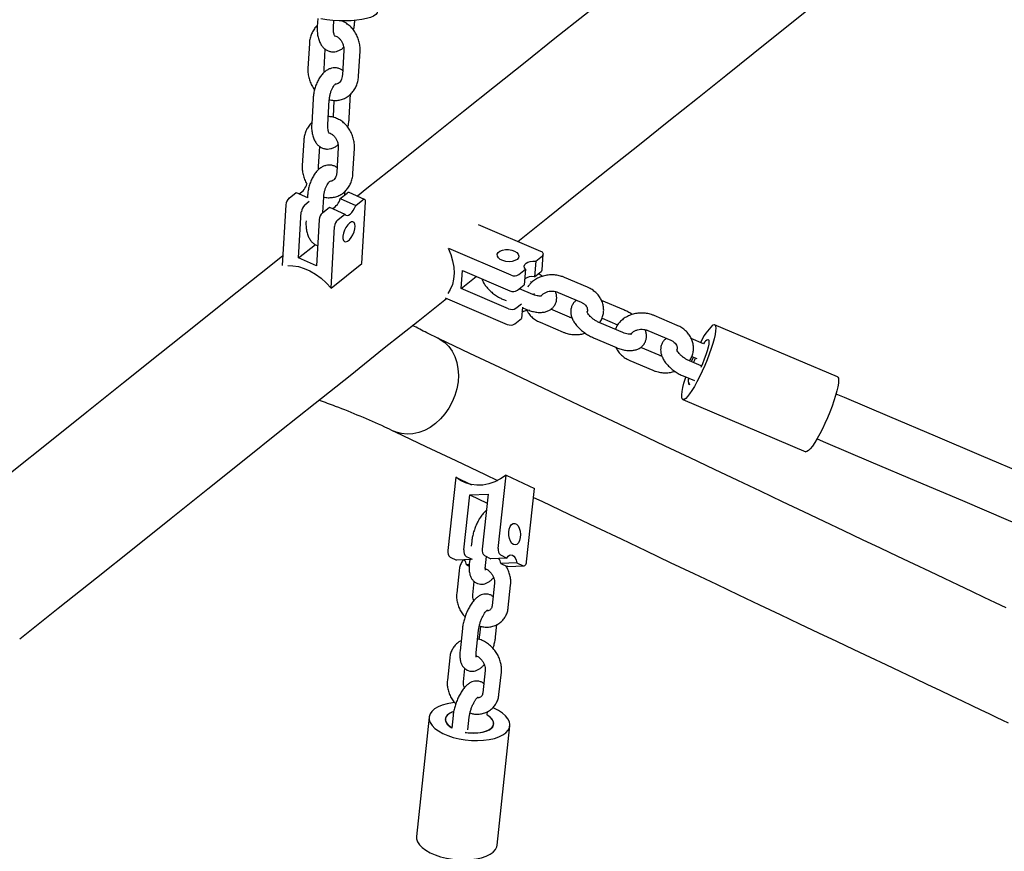
# Model space of a CAD drawing. Extents: x 0 to 2100, y 0 to 2970.
# Drawn here: x 1459 to 1495, y 1758 to 1789 of the extents above; entities that cross this region are included whole.
import ezdxf

# ---------------------------------------------------------------- set-up
doc = ezdxf.new("R2010")
doc.units = 0
doc.header["$LTSCALE"] = 100
doc.layers.get('0').update_dxf_attribs({"linetype": 'CONTINUOUS'})
doc.layers.add('SCHWARZ', color=7, linetype='CONTINUOUS')
doc.styles.add('SLDTEXTSTYLE3', font='GOTHIC.TTF', dxfattribs={"width": 0.913})
doc.dimstyles.new('SLDDIMSTYLE0', dxfattribs={"dimtxt": 28, "dimasz": 20, "dimexe": 0, "dimexo": 0.0625, "dimgap": 7, "dimtad": 1, "dimdec": 0, "dimrnd": 1e-09, "dimzin": 12, "dimtxsty": 'SLDTEXTSTYLE3', "dimsah": 1, "dimcen": 0.09, "dimazin": 3, "dimtfac": 1, "dimtdec": 0, "dimtofl": 0, "dimtmove": 0, "dimatfit": 3, "dimtolj": 1, "dimtzin": 12})

# ---------------------------------------------------------------- blocks, each defined once
blk = doc.blocks.new('*D13')
at = {"layer": 'SCHWARZ'}
blk.add_line((1657.673, 2127.22), (1416.396, 2127.22), dxfattribs=at)
for points in [[(1416.396, 2127.22), (1436.396, 2123.22), (1436.396, 2131.22)], [(1657.673, 2127.22), (1637.673, 2131.22), (1637.673, 2123.22)]]:
    blk.add_solid(points, dxfattribs=at)
at = {"layer": 'SCHWARZ', "insert": (1492.95, 2162.986, 0.01), "char_height": 28, "attachment_point": 1, "style": 'SLDTEXTSTYLE3'}
blk.add_mtext('241', dxfattribs=at)

msp = doc.modelspace()

# ---------------------------------------------------------------- linework, layer by layer
at = {"color": 7, "linetype": 'CONTINUOUS'}
for p, q in [((1470.099, 1789.127), (1470.081, 1788.82)), ((1470.68, 1788.785), (1470.695, 1789.047)), ((1471.468, 1789.04), (1471.469, 1789.048)), ((1469.788, 1788.201), (1469.735, 1787.279)), ((1470.334, 1787.244), (1470.377, 1787.988)), ((1471.061, 1787.947), (1471.008, 1787.024)), ((1471.607, 1786.99), (1471.66, 1787.912)), ((1471.26, 1785.449), (1471.311, 1786.325)), ((1469.926, 1786.15), (1469.873, 1785.228)), ((1470.472, 1785.194), (1470.525, 1786.116)), ((1470.697, 1786.099), (1470.661, 1785.484)), ((1469.58, 1784.61), (1469.527, 1783.687)), ((1470.126, 1783.653), (1470.169, 1784.397)), ((1470.853, 1784.355), (1470.8, 1783.433)), ((1471.399, 1783.398), (1471.452, 1784.32)), ((1469.041, 1782.492), (1469.3, 1782.699)), ((1469.3, 1782.699), (1469.716, 1782.514)), ((1469.696, 1783.015), (1469.701, 1783.019)), ((1469.696, 1783.015), (1469.711, 1783.008)), ((1471.096, 1782.604), (1471.103, 1782.734)), ((1471.83, 1782.44), (1471.256, 1782.695)), ((1469.615, 1782.237), (1469.782, 1782.371)), ((1469.718, 1782.559), (1469.715, 1782.499)), ((1470.284, 1781.957), (1470.317, 1782.524)), ((1470.925, 1782.468), (1471.184, 1782.675)), ((1470.925, 1782.468), (1471.499, 1782.213)), ((1471.499, 1782.213), (1471.758, 1782.42)), ((1471.731, 1780.075), (1471.863, 1782.349)), ((1468.918, 1782.239), (1468.788, 1780.001)), ((1469.392, 1780.279), (1469.491, 1781.984)), ((1470.27, 1781.945), (1470.529, 1782.152)), ((1470.529, 1782.152), (1471.103, 1781.897)), ((1469.665, 1781.65), (1469.665, 1781.637)), ((1470.146, 1781.692), (1470.048, 1779.987)), ((1470.844, 1781.69), (1471.103, 1781.897)), ((1470.588, 1779.163), (1470.72, 1781.437)), ((1478.342, 1780.519), (1476.042, 1781.496)), ((1469.392, 1780.279), (1470.009, 1780.771)), ((1477.246, 1779.645), (1474.946, 1780.622)), ((1470.048, 1779.987), (1469.392, 1780.279)), ((1478.15, 1780.163), (1478.103, 1779.584)), ((1478.15, 1780.163), (1478.399, 1780.361)), ((1478.384, 1779.837), (1478.431, 1780.416)), ((1470.588, 1779.163), (1471.731, 1780.075)), ((1475.394, 1779.149), (1475.448, 1779.81)), ((1475.448, 1779.81), (1477.199, 1779.066)), ((1477.522, 1779.662), (1477.771, 1779.86)), ((1477.771, 1779.86), (1477.724, 1779.281)), ((1478.103, 1779.584), (1478.352, 1779.782)), ((1475.394, 1779.149), (1475.953, 1779.595)), ((1480.06, 1779.198), (1479.208, 1779.56)), ((1477.145, 1778.405), (1475.394, 1779.149)), ((1477.475, 1779.083), (1477.724, 1779.281)), ((1478.049, 1778.931), (1477.551, 1779.143)), ((1478.007, 1779.378), (1477.952, 1779.402)), ((1474.799, 1778.802), (1477.097, 1777.826)), ((1476.963, 1778.741), (1477.057, 1778.701)), ((1478.056, 1778.929), (1478.106, 1778.968)), ((1478.974, 1779.008), (1479.826, 1778.646)), ((1481.408, 1778.359), (1480.581, 1778.711)), ((1477.421, 1778.422), (1477.622, 1778.582)), ((1477.656, 1778.46), (1477.622, 1778.041)), ((1477.655, 1778.447), (1477.814, 1778.379)), ((1479.397, 1778.092), (1478.71, 1778.384)), ((1477.374, 1777.843), (1477.622, 1778.041)), ((1480.599, 1778.051), (1481.173, 1777.807)), ((1483.377, 1777.789), (1482.526, 1778.151)), ((1478.311, 1777.902), (1479.162, 1777.54)), ((1481.366, 1777.522), (1480.515, 1777.884)), ((1482.291, 1777.599), (1483.143, 1777.237)), ((1489.296, 1775.885), (1484.759, 1777.812)), ((1480.28, 1777.332), (1481.132, 1776.97)), ((1484.345, 1777.112), (1483.898, 1777.302)), ((1484.455, 1777.23), (1484.48, 1777.249)), ((1482.714, 1776.683), (1482.027, 1776.975)), ((1483.917, 1776.642), (1484.098, 1776.565)), ((1481.628, 1776.493), (1482.48, 1776.131)), ((1484.268, 1776.289), (1483.832, 1776.475)), ((1483.597, 1775.923), (1484.01, 1775.747)), ((1483.586, 1775.051), (1488.123, 1773.124)), ((1475.193, 1772.184), (1474.903, 1769.474)), ((1475.193, 1772.184), (1475.781, 1771.905)), ((1476.763, 1769.552), (1477.053, 1772.262)), ((1477.053, 1772.262), (1478.101, 1771.765)), ((1475.495, 1769.499), (1475.712, 1771.532)), ((1475.712, 1771.532), (1476.389, 1771.56)), ((1475.712, 1771.532), (1476.353, 1771.228)), ((1476.389, 1771.56), (1476.171, 1769.527)), ((1477.811, 1769.055), (1478.101, 1771.765)), ((1475.785, 1769.808), (1475.767, 1769.636)), ((1474.987, 1769.231), (1475.225, 1769.118)), ((1475.579, 1769.256), (1475.803, 1769.149)), ((1476.255, 1769.284), (1476.493, 1769.171)), ((1476.293, 1768.919), (1476.329, 1769.249)), ((1476.847, 1769.309), (1477.085, 1769.196)), ((1475.769, 1769.141), (1475.225, 1769.118)), ((1475.694, 1768.95), (1475.588, 1768.946)), ((1475.588, 1768.946), (1475.69, 1768.897)), ((1475.713, 1769.138), (1475.697, 1768.983)), ((1477.085, 1769.196), (1476.493, 1769.171)), ((1477.448, 1769.024), (1476.856, 1768.999)), ((1476.856, 1768.999), (1477.094, 1768.886)), ((1477.123, 1768.88), (1477.715, 1768.905)), ((1477.448, 1769.024), (1477.685, 1768.911)), ((1475.318, 1768.723), (1475.23, 1767.898)), ((1475.827, 1767.834), (1475.879, 1768.328)), ((1476.627, 1768.263), (1476.539, 1767.438)), ((1477.135, 1767.374), (1477.224, 1768.199)), ((1476.107, 1766.677), (1476.072, 1766.353)), ((1476.669, 1766.289), (1476.717, 1766.74)), ((1475.441, 1766.594), (1475.353, 1765.769)), ((1475.949, 1765.705), (1476.038, 1766.53)), ((1474.974, 1765.509), (1474.886, 1764.684)), ((1475.482, 1764.62), (1475.535, 1765.114)), ((1476.283, 1765.049), (1476.195, 1764.224)), ((1476.791, 1764.16), (1476.88, 1764.985)), ((1476.36, 1763.407), (1476.373, 1763.526)), ((1474.212, 1763.322), (1473.741, 1758.916)), ((1475.097, 1763.38), (1475.047, 1762.918)), ((1475.643, 1762.848), (1475.694, 1763.316)), ((1475.54, 1762.756), (1475.659, 1762.74)), ((1476.724, 1758.597), (1477.195, 1763.003))]:
    msp.add_line(p, q, dxfattribs=at)
at = {"color": 7, "linetype": 'CONTINUOUS', "flags": 128}
for points in [[(1477.483, 1780.884), (1478.598, 1781.774), (1479.746, 1782.69), (1480.873, 1783.589), (1481.979, 1784.471), (1483.063, 1785.337), (1484.126, 1786.185), (1485.167, 1787.016), (1486.186, 1787.828), (1487.182, 1788.623), (1488.155, 1789.4), (1489.106, 1790.159), (1490.033, 1790.899), (1490.937, 1791.62), (1491.818, 1792.323), (1492.674, 1793.006), (1493.506, 1793.671), (1494.315, 1794.315), (1495.098, 1794.941), (1495.377, 1795.163)], [(1481.927, 1790.827), (1481.009, 1790.095), (1479.946, 1789.247), (1478.862, 1788.381), (1477.756, 1787.499), (1476.629, 1786.6), (1475.482, 1785.684), (1474.314, 1784.751), (1473.125, 1783.803), (1471.917, 1782.839), (1471.565, 1782.558)], [(1472.303, 1789.377), (1472.289, 1789.325), (1472.24, 1789.265), (1472.157, 1789.209), (1472.043, 1789.158), (1471.899, 1789.115), (1471.73, 1789.081), (1471.54, 1789.055), (1471.332, 1789.038), (1471.112, 1789.032), (1470.884, 1789.036), (1470.655, 1789.05), (1470.429, 1789.073), (1470.212, 1789.106)], [(1471.863, 1782.349), (1471.863, 1782.379), (1471.858, 1782.404), (1471.849, 1782.423), (1471.836, 1782.437), (1471.82, 1782.443), (1471.801, 1782.442), (1471.78, 1782.434), (1471.758, 1782.42)], [(1471.103, 1781.897), (1471.135, 1781.859), (1471.18, 1781.845), (1471.233, 1781.856), (1471.291, 1781.893), (1471.351, 1781.951), (1471.408, 1782.027), (1471.459, 1782.117), (1471.499, 1782.213)], [(1471.273, 1781.568), (1471.204, 1781.5), (1471.141, 1781.409), (1471.087, 1781.303), (1471.048, 1781.192), (1471.027, 1781.085), (1471.027, 1780.993), (1471.046, 1780.923), (1471.085, 1780.881), (1471.138, 1780.871), (1471.201, 1780.895), (1471.269, 1780.949), (1471.336, 1781.03), (1471.396, 1781.129), (1471.442, 1781.239), (1471.472, 1781.349), (1471.483, 1781.449), (1471.473, 1781.532), (1471.444, 1781.588), (1471.398, 1781.614), (1471.339, 1781.607), (1471.273, 1781.568)], [(1474.911, 1780.637), (1475.01, 1780.405), (1475.08, 1780.171), (1475.122, 1779.938), (1475.135, 1779.712), (1475.117, 1779.497), (1475.07, 1779.296), (1474.994, 1779.114), (1474.904, 1778.971)], [(1477.46, 1780.224), (1477.381, 1780.179), (1477.279, 1780.15), (1477.163, 1780.14), (1477.045, 1780.151), (1476.933, 1780.181), (1476.839, 1780.227), (1476.77, 1780.285), (1476.733, 1780.35), (1476.731, 1780.417), (1476.764, 1780.48), (1476.83, 1780.532), (1476.921, 1780.569), (1477.031, 1780.588), (1477.15, 1780.588), (1477.266, 1780.568), (1477.37, 1780.529), (1477.453, 1780.477), (1477.506, 1780.414), (1477.526, 1780.347), (1477.51, 1780.282), (1477.46, 1780.224)], [(1478.399, 1780.361), (1478.417, 1780.379), (1478.428, 1780.4), (1478.432, 1780.422), (1478.428, 1780.444), (1478.416, 1780.465), (1478.397, 1780.486), (1478.372, 1780.504), (1478.342, 1780.519)], [(1468.809, 1780.359), (1468.175, 1779.853), (1466.89, 1778.827), (1465.586, 1777.787), (1464.265, 1776.733), (1462.926, 1775.664), (1461.569, 1774.581), (1460.196, 1773.485), (1458.805, 1772.376), (1457.399, 1771.253), (1455.976, 1770.118)], [(1477.771, 1779.86), (1477.737, 1779.917), (1477.729, 1779.976), (1477.749, 1780.032), (1477.794, 1780.082), (1477.862, 1780.123), (1477.948, 1780.151), (1478.047, 1780.164), (1478.15, 1780.163)], [(1468.991, 1779.996), (1469.175, 1779.993), (1469.384, 1779.958), (1469.597, 1779.893), (1469.81, 1779.798), (1470.02, 1779.675), (1470.222, 1779.526), (1470.413, 1779.355), (1470.588, 1779.163)], [(1459.091, 1766.207), (1460.514, 1767.342), (1461.92, 1768.465), (1463.311, 1769.574), (1464.685, 1770.671), (1466.041, 1771.753), (1467.38, 1772.822), (1468.702, 1773.877), (1470.006, 1774.917), (1471.291, 1775.942), (1472.557, 1776.953), (1473.805, 1777.949), (1474.849, 1778.782)], [(1484.684, 1777.794), (1484.735, 1777.815), (1484.772, 1777.804), (1484.795, 1777.76), (1484.803, 1777.686), (1484.796, 1777.582), (1484.775, 1777.451), (1484.74, 1777.296), (1484.692, 1777.12), (1484.631, 1776.929), (1484.56, 1776.726), (1484.479, 1776.516), (1484.392, 1776.304), (1484.299, 1776.095), (1484.203, 1775.894), (1484.107, 1775.706), (1484.012, 1775.535), (1483.92, 1775.384), (1483.835, 1775.258), (1483.758, 1775.16), (1483.69, 1775.091), (1483.634, 1775.054), (1483.59, 1775.05), (1483.56, 1775.077), (1483.544, 1775.136), (1483.543, 1775.226), (1483.557, 1775.344), (1483.585, 1775.488), (1483.627, 1775.653), (1483.682, 1775.837), (1483.696, 1775.881)], [(1474.532, 1777.319), (1474.622, 1777.271), (1474.79, 1777.153), (1474.937, 1777.005), (1475.061, 1776.832), (1475.161, 1776.636), (1475.233, 1776.42), (1475.278, 1776.189), (1475.293, 1775.948), (1475.279, 1775.699), (1475.236, 1775.449), (1475.164, 1775.202), (1475.066, 1774.963), (1474.942, 1774.735), (1474.796, 1774.523), (1474.63, 1774.332), (1474.446, 1774.164), (1474.25, 1774.023), (1474.043, 1773.911), (1473.83, 1773.831), (1473.615, 1773.784), (1473.402, 1773.77), (1473.195, 1773.791), (1472.997, 1773.846), (1472.903, 1773.886)], [(1474.533, 1777.318), (1474.622, 1777.271), (1474.79, 1777.153), (1474.937, 1777.005), (1475.061, 1776.832), (1475.161, 1776.636), (1475.233, 1776.42), (1475.278, 1776.189), (1475.293, 1775.948), (1475.279, 1775.699), (1475.236, 1775.449), (1475.164, 1775.202), (1475.066, 1774.963), (1474.942, 1774.735), (1474.796, 1774.523), (1474.63, 1774.332), (1474.446, 1774.164), (1474.25, 1774.023), (1474.043, 1773.911), (1473.83, 1773.831), (1473.615, 1773.784), (1473.402, 1773.77), (1473.195, 1773.791), (1472.997, 1773.846), (1472.904, 1773.885)], [(1474.588, 1777.292), (1474.581, 1777.295), (1474.574, 1777.299), (1474.567, 1777.302), (1474.56, 1777.305), (1474.553, 1777.309), (1474.546, 1777.312), (1474.539, 1777.315), (1474.532, 1777.319)], [(1495.528, 1767.356), (1495.135, 1767.543), (1494.712, 1767.744), (1494.257, 1767.96), (1493.772, 1768.19), (1493.256, 1768.435), (1492.71, 1768.694), (1492.133, 1768.967), (1491.527, 1769.255), (1490.891, 1769.557), (1490.225, 1769.873), (1489.529, 1770.203), (1488.805, 1770.547), (1488.051, 1770.904), (1487.269, 1771.275), (1486.458, 1771.66), (1485.618, 1772.059), (1484.751, 1772.47), (1483.855, 1772.895), (1482.932, 1773.333), (1481.982, 1773.784), (1481.004, 1774.248), (1480, 1774.724), (1478.97, 1775.213), (1477.913, 1775.715), (1476.83, 1776.228), (1475.722, 1776.754), (1474.588, 1777.292)], [(1484.48, 1777.249), (1484.518, 1777.262), (1484.542, 1777.24), (1484.551, 1777.186), (1484.544, 1777.1), (1484.522, 1776.988), (1484.486, 1776.852), (1484.437, 1776.699), (1484.377, 1776.535), (1484.309, 1776.367), (1484.249, 1776.232)], [(1483.905, 1776.444), (1483.908, 1776.453), (1483.978, 1776.616)], [(1489.296, 1775.885), (1489.308, 1775.877), (1489.331, 1775.833), (1489.34, 1775.759), (1489.333, 1775.654), (1489.312, 1775.523), (1489.277, 1775.368), (1489.229, 1775.193), (1489.168, 1775.002), (1489.097, 1774.799), (1489.016, 1774.589), (1488.928, 1774.377), (1488.836, 1774.168), (1488.74, 1773.967), (1488.643, 1773.779), (1488.548, 1773.607), (1488.457, 1773.457), (1488.372, 1773.331), (1488.294, 1773.233), (1488.227, 1773.164), (1488.17, 1773.127), (1488.127, 1773.122), (1488.123, 1773.124)], [(1496.308, 1772.254), (1494.614, 1772.974), (1492.923, 1773.692), (1491.236, 1774.409), (1489.552, 1775.124), (1489.246, 1775.254)], [(1472.903, 1773.886), (1472.91, 1773.882), (1472.917, 1773.879), (1472.924, 1773.876), (1472.931, 1773.872), (1472.938, 1773.869), (1472.945, 1773.866), (1472.952, 1773.862), (1472.959, 1773.859)], [(1472.959, 1773.859), (1474.093, 1773.321), (1475.201, 1772.795), (1476.284, 1772.282), (1476.744, 1772.063)], [(1488.543, 1773.597), (1488.849, 1773.467), (1490.532, 1772.752), (1492.219, 1772.036), (1493.91, 1771.317), (1495.604, 1770.598), (1497.301, 1769.877), (1498.999, 1769.155), (1500.698, 1768.434), (1502.398, 1767.712), (1504.098, 1766.99), (1505.796, 1766.268), (1507.493, 1765.547), (1509.188, 1764.827), (1510.88, 1764.108), (1512.569, 1763.391), (1514.254, 1762.675), (1515.933, 1761.962), (1517.608, 1761.251), (1519.276, 1760.542), (1520.938, 1759.836), (1522.592, 1759.133), (1524.238, 1758.434), (1525.876, 1757.738)], [(1477.053, 1772.262), (1476.851, 1772.123), (1476.638, 1772.014), (1476.419, 1771.936), (1476.197, 1771.893), (1475.977, 1771.883), (1475.763, 1771.909), (1475.558, 1771.968), (1475.367, 1772.061), (1475.193, 1772.184)], [(1478.066, 1771.436), (1478.371, 1771.291), (1479.375, 1770.815), (1480.353, 1770.351), (1481.303, 1769.9), (1482.226, 1769.462), (1483.122, 1769.037), (1483.989, 1768.625), (1484.829, 1768.227), (1485.64, 1767.842), (1486.422, 1767.471), (1487.176, 1767.113), (1487.9, 1766.77), (1488.596, 1766.44), (1489.262, 1766.124), (1489.898, 1765.822), (1490.504, 1765.534), (1491.081, 1765.261), (1491.627, 1765.002), (1492.143, 1764.757), (1492.628, 1764.527), (1493.083, 1764.311), (1493.506, 1764.11), (1493.899, 1763.923), (1494.261, 1763.751), (1494.592, 1763.595), (1494.892, 1763.452), (1495.16, 1763.325), (1495.397, 1763.213), (1495.603, 1763.115)], [(1477.328, 1769.691), (1477.268, 1769.737), (1477.217, 1769.814), (1477.18, 1769.914), (1477.159, 1770.029), (1477.158, 1770.148), (1477.175, 1770.261), (1477.209, 1770.358), (1477.257, 1770.429), (1477.316, 1770.47), (1477.379, 1770.476), (1477.442, 1770.446), (1477.498, 1770.384), (1477.543, 1770.294), (1477.572, 1770.185), (1477.583, 1770.067), (1477.576, 1769.95), (1477.55, 1769.844), (1477.508, 1769.759), (1477.454, 1769.702), (1477.392, 1769.679), (1477.328, 1769.691)], [(1477.085, 1769.196), (1477.126, 1769.261), (1477.176, 1769.301), (1477.231, 1769.316), (1477.287, 1769.304), (1477.34, 1769.265), (1477.386, 1769.202), (1477.423, 1769.12), (1477.448, 1769.024)], [(1477.123, 1768.88), (1477.115, 1768.88), (1477.094, 1768.886)], [(1477.685, 1768.911), (1477.706, 1768.905), (1477.727, 1768.907), (1477.747, 1768.916), (1477.766, 1768.933), (1477.782, 1768.956), (1477.795, 1768.985), (1477.805, 1769.018), (1477.811, 1769.055)], [(1475.155, 1763.858), (1475.08, 1763.849), (1474.88, 1763.814), (1474.699, 1763.763), (1474.542, 1763.699), (1474.413, 1763.622), (1474.313, 1763.534), (1474.247, 1763.437), (1474.214, 1763.334), (1474.216, 1763.227), (1474.253, 1763.119), (1474.324, 1763.011), (1474.428, 1762.907), (1474.561, 1762.809), (1474.721, 1762.719), (1474.904, 1762.64), (1475.106, 1762.573), (1475.322, 1762.52), (1475.547, 1762.482), (1475.776, 1762.459), (1476.002, 1762.454), (1476.222, 1762.465), (1476.43, 1762.492), (1476.621, 1762.535), (1476.79, 1762.592), (1476.934, 1762.663), (1477.048, 1762.746), (1477.132, 1762.839), (1477.132, 1762.839)], [(1475.108, 1763.525), (1475.082, 1763.516), (1474.965, 1763.461), (1474.878, 1763.394), (1474.825, 1763.318), (1474.808, 1763.235), (1474.828, 1763.149), (1474.883, 1763.063), (1474.972, 1762.982), (1475.049, 1762.932)], [(1475.118, 1763.534), (1475.024, 1763.497), (1474.92, 1763.435), (1474.849, 1763.361), (1474.812, 1763.28), (1474.812, 1763.193), (1474.849, 1763.105), (1474.92, 1763.02), (1475.024, 1762.941), (1475.048, 1762.926)], [(1477.132, 1762.839), (1477.182, 1762.939), (1477.197, 1763.044), (1477.177, 1763.152), (1477.123, 1763.261), (1477.035, 1763.367), (1476.917, 1763.468), (1476.77, 1763.562), (1476.597, 1763.647), (1476.559, 1763.663)], [(1475.659, 1762.74), (1475.84, 1762.729), (1476.015, 1762.736), (1476.178, 1762.761), (1476.321, 1762.802), (1476.439, 1762.857), (1476.527, 1762.926), (1476.582, 1763.004), (1476.6, 1763.088), (1476.581, 1763.176), (1476.527, 1763.263), (1476.439, 1763.346), (1476.359, 1763.399)], [(1476.561, 1762.968), (1476.596, 1763.048), (1476.595, 1763.133), (1476.557, 1763.219), (1476.484, 1763.303), (1476.379, 1763.381), (1476.357, 1763.394)], [(1475.541, 1762.764), (1475.575, 1762.759), (1475.756, 1762.74), (1475.935, 1762.739), (1476.104, 1762.754), (1476.257, 1762.787), (1476.388, 1762.835), (1476.49, 1762.896), (1476.561, 1762.968)], [(1473.741, 1758.916), (1473.744, 1758.821), (1473.782, 1758.713), (1473.853, 1758.605), (1473.956, 1758.501), (1474.089, 1758.403), (1474.25, 1758.313), (1474.433, 1758.234), (1474.635, 1758.167), (1474.851, 1758.114), (1475.075, 1758.076), (1475.304, 1758.053), (1475.531, 1758.048), (1475.751, 1758.059), (1475.958, 1758.086), (1476.149, 1758.129), (1476.318, 1758.186), (1476.462, 1758.258), (1476.577, 1758.34), (1476.66, 1758.433)], [(1476.66, 1758.433), (1476.71, 1758.533), (1476.724, 1758.597)]]:
    msp.add_lwpolyline(points, dxfattribs=at)
at = {"color": 7, "linetype": 'CONTINUOUS'}
for centre, radius, start, end in [((1469.164, 1783.14), 0.546, 296.5506, 346.8004), ((1471.237, 1782.627), 0.0714, 74.2313, 137.3676), ((1469.303, 1782.208), 0.387, 132.6292, 175.3634), ((1470.393, 1782.593), 0.546, 296.5504, 346.8006), ((1469.877, 1781.952), 0.387, 132.6287, 175.364), ((1470.532, 1781.661), 0.387, 132.6294, 175.3633), ((1471.106, 1781.405), 0.387, 132.6292, 175.3634), ((1478.306, 1779.846), 0.0784, 305.2587, 353.0683), ((1477.368, 1779.916), 0.297, 245.6775, 301.1929), ((1478.023, 1779.111), 0.48, 80.4098, 125.9892), ((1477.321, 1779.337), 0.297, 245.6785, 301.192), ((1477.267, 1778.676), 0.297, 245.6792, 301.1912), ((1477.91, 1777.885), 0.462, 90.0167, 125.7519), ((1477.22, 1778.097), 0.297, 245.6792, 301.1918), ((1486.214, 1776.248), 2.175, 134.6923, 155.296), ((1484.591, 1776.984), 0.277, 101.5997, 152.6292), ((1488.125, 1774.753), 4.468, 155.7876, 158.1833), ((1484.03, 1775.742), 0.245, 157.7779, 215.9302), ((1483.867, 1775.661), 0.0739, 169.8768, 231.0889), ((1475.149, 1769.423), 0.251, 168.2131, 229.9232), ((1475.74, 1769.448), 0.251, 168.2122, 229.9245), ((1476.417, 1769.476), 0.251, 168.2131, 229.9232), ((1477.008, 1769.501), 0.251, 168.2122, 229.9245), ((1475.069, 1768.866), 0.525, 8.7489, 30.2865), ((1476.337, 1768.919), 0.525, 8.7489, 30.2865)]:
    msp.add_arc(centre, radius, start, end, dxfattribs=at)
for points, knots in [([(1470.083, 1788.865), (1470.082, 1788.864), (1470.038, 1788.83), (1469.969, 1788.739), (1469.882, 1788.597), (1469.823, 1788.436), (1469.795, 1788.301), (1469.789, 1788.222), (1469.788, 1788.201)], [0, 0, 0, 0, 0.008317, 0.232658, 0.458893, 0.687625, 0.91887, 1, 1, 1, 1]), ([(1471.66, 1787.912), (1471.661, 1787.947), (1471.664, 1788.043), (1471.645, 1788.201), (1471.596, 1788.378), (1471.521, 1788.547), (1471.42, 1788.701), (1471.298, 1788.837), (1471.156, 1788.946), (1471.043, 1789.013), (1470.976, 1789.032), (1470.965, 1789.036)], [0, 0, 0, 0, 0.075295, 0.202725, 0.330623, 0.459024, 0.587813, 0.716842, 0.84583, 0.97431, 1, 1, 1, 1]), ([(1471.415, 1788.7), (1471.415, 1788.701), (1471.433, 1788.759), (1471.453, 1788.875), (1471.464, 1788.987), (1471.468, 1789.04)], [0, 0, 0, 0, 0.0085943, 0.5289336, 1, 1, 1, 1]), ([(1470.081, 1788.82), (1470.079, 1788.788), (1470.076, 1788.697), (1470.085, 1788.549), (1470.117, 1788.381), (1470.17, 1788.234), (1470.243, 1788.111), (1470.329, 1788.016), (1470.429, 1787.946), (1470.543, 1787.901), (1470.665, 1787.886), (1470.788, 1787.901), (1470.903, 1787.944), (1470.992, 1787.996), (1471.038, 1788.041), (1471.054, 1788.055)], [0, 0, 0, 0, 0.050153, 0.144698, 0.2415, 0.341543, 0.42707, 0.506229, 0.581222, 0.654322, 0.732065, 0.807212, 0.882435, 0.961081, 1, 1, 1, 1]), ([(1470.729, 1788.47), (1470.729, 1788.469), (1470.732, 1788.467), (1470.717, 1788.487), (1470.699, 1788.537), (1470.683, 1788.614), (1470.677, 1788.7), (1470.679, 1788.761), (1470.68, 1788.785)], [0, 0, 0, 0, 0.064614, 0.258222, 0.45033, 0.649859, 0.86033, 1, 1, 1, 1]), ([(1470.72, 1788.486), (1470.723, 1788.486), (1470.749, 1788.483), (1470.808, 1788.455), (1470.888, 1788.397), (1470.962, 1788.311), (1471.018, 1788.209), (1471.053, 1788.097), (1471.063, 1788.007), (1471.061, 1787.959), (1471.061, 1787.947)], [0, 0, 0, 0, 0.0184408, 0.1703781, 0.3320059, 0.488268, 0.642411, 0.7956575, 0.9482679, 1, 1, 1, 1]), ([(1469.735, 1787.279), (1469.733, 1787.243), (1469.731, 1787.148), (1469.75, 1786.99), (1469.798, 1786.812), (1469.875, 1786.645), (1469.938, 1786.537), (1469.979, 1786.491), (1469.98, 1786.49)], [0, 0, 0, 0, 0.127622, 0.343611, 0.560395, 0.778028, 0.996321, 1, 1, 1, 1]), ([(1471.018, 1787.203), (1471, 1787.216), (1470.95, 1787.253), (1470.851, 1787.289), (1470.729, 1787.305), (1470.607, 1787.289), (1470.492, 1787.247), (1470.383, 1787.179), (1470.281, 1787.086), (1470.185, 1786.966), (1470.1, 1786.823), (1470.03, 1786.661), (1469.976, 1786.489), (1469.94, 1786.317), (1469.931, 1786.204), (1469.926, 1786.15)], [0, 0, 0, 0, 0.040067, 0.109229, 0.182784, 0.253882, 0.325051, 0.39946, 0.479586, 0.565864, 0.655544, 0.74473, 0.832922, 0.920613, 1, 1, 1, 1]), ([(1470.341, 1787.135), (1470.337, 1787.16), (1470.331, 1787.197), (1470.333, 1787.232), (1470.334, 1787.244)], [0, 0, 0, 0, 0.65247, 1, 1, 1, 1]), ([(1470.525, 1786.116), (1470.527, 1786.136), (1470.531, 1786.197), (1470.549, 1786.302), (1470.583, 1786.422), (1470.626, 1786.529), (1470.674, 1786.615), (1470.719, 1786.674), (1470.752, 1786.702), (1470.754, 1786.703), (1470.755, 1786.703)], [0, 0, 0, 0, 0.07315, 0.215623, 0.358892, 0.500684, 0.638726, 0.771413, 0.898817, 1, 1, 1, 1]), ([(1470.526, 1786.125), (1470.537, 1786.121), (1470.603, 1786.1), (1470.727, 1786.092), (1470.891, 1786.103), (1471.048, 1786.149), (1471.192, 1786.224), (1471.319, 1786.325), (1471.427, 1786.45), (1471.512, 1786.594), (1471.572, 1786.755), (1471.599, 1786.89), (1471.605, 1786.969), (1471.607, 1786.99)], [0, 0, 0, 0, 0.022623, 0.12934, 0.234545, 0.338436, 0.441515, 0.544277, 0.647372, 0.751338, 0.85645, 0.962717, 1, 1, 1, 1]), ([(1471.008, 1787.024), (1471.006, 1787.008), (1471.002, 1786.956), (1470.979, 1786.877), (1470.937, 1786.798), (1470.882, 1786.741), (1470.82, 1786.705), (1470.771, 1786.699), (1470.746, 1786.696)], [0, 0, 0, 0, 0.079054, 0.250618, 0.423925, 0.603153, 0.79566, 1, 1, 1, 1]), ([(1469.875, 1785.274), (1469.874, 1785.273), (1469.83, 1785.238), (1469.761, 1785.148), (1469.674, 1785.006), (1469.615, 1784.844), (1469.587, 1784.71), (1469.581, 1784.63), (1469.58, 1784.61)], [0, 0, 0, 0, 0.008309, 0.23265, 0.458888, 0.687624, 0.918868, 1, 1, 1, 1]), ([(1469.873, 1785.228), (1469.871, 1785.197), (1469.868, 1785.105), (1469.877, 1784.957), (1469.909, 1784.79), (1469.962, 1784.642), (1470.035, 1784.52), (1470.121, 1784.425), (1470.221, 1784.354), (1470.335, 1784.309), (1470.457, 1784.294), (1470.58, 1784.31), (1470.695, 1784.353), (1470.784, 1784.405), (1470.83, 1784.449), (1470.846, 1784.464)], [0, 0, 0, 0, 0.050154, 0.144698, 0.241498, 0.341544, 0.427067, 0.50623, 0.581219, 0.65432, 0.732063, 0.80721, 0.882436, 0.961078, 1, 1, 1, 1]), ([(1471.452, 1784.32), (1471.453, 1784.356), (1471.456, 1784.452), (1471.437, 1784.609), (1471.388, 1784.787), (1471.313, 1784.956), (1471.212, 1785.11), (1471.09, 1785.245), (1470.948, 1785.356), (1470.793, 1785.438), (1470.638, 1785.489), (1470.535, 1785.497), (1470.489, 1785.501)], [0, 0, 0, 0, 0.062493, 0.168258, 0.274412, 0.380984, 0.487877, 0.59497, 0.70203, 0.808667, 0.914403, 1, 1, 1, 1]), ([(1471.207, 1785.109), (1471.207, 1785.11), (1471.225, 1785.167), (1471.245, 1785.283), (1471.256, 1785.395), (1471.26, 1785.449)], [0, 0, 0, 0, 0.008594, 0.528934, 1, 1, 1, 1]), ([(1470.521, 1784.878), (1470.521, 1784.878), (1470.524, 1784.875), (1470.509, 1784.895), (1470.491, 1784.945), (1470.475, 1785.023), (1470.469, 1785.109), (1470.471, 1785.169), (1470.472, 1785.194)], [0, 0, 0, 0, 0.064594, 0.258226, 0.450337, 0.649855, 0.860329, 1, 1, 1, 1]), ([(1470.512, 1784.895), (1470.515, 1784.895), (1470.541, 1784.891), (1470.6, 1784.863), (1470.68, 1784.805), (1470.753, 1784.72), (1470.81, 1784.618), (1470.845, 1784.505), (1470.855, 1784.416), (1470.853, 1784.367), (1470.853, 1784.355)], [0, 0, 0, 0, 0.018429, 0.170367, 0.332006, 0.488262, 0.642409, 0.795658, 0.948273, 1, 1, 1, 1]), ([(1469.527, 1783.687), (1469.525, 1783.652), (1469.523, 1783.556), (1469.541, 1783.399), (1469.591, 1783.222), (1469.644, 1783.092), (1469.687, 1783.028), (1469.696, 1783.014)], [0, 0, 0, 0, 0.152755, 0.411287, 0.670766, 0.931266, 1, 1, 1, 1]), ([(1470.81, 1783.611), (1470.792, 1783.625), (1470.742, 1783.662), (1470.643, 1783.698), (1470.521, 1783.714), (1470.399, 1783.698), (1470.284, 1783.655), (1470.175, 1783.588), (1470.072, 1783.495), (1469.977, 1783.375), (1469.892, 1783.231), (1469.822, 1783.07), (1469.768, 1782.897), (1469.732, 1782.725), (1469.723, 1782.612), (1469.718, 1782.559)], [0, 0, 0, 0, 0.040068, 0.109226, 0.182781, 0.253882, 0.325052, 0.399461, 0.479584, 0.565865, 0.655543, 0.744728, 0.832921, 0.920613, 1, 1, 1, 1]), ([(1470.133, 1783.544), (1470.129, 1783.568), (1470.123, 1783.605), (1470.125, 1783.64), (1470.126, 1783.653)], [0, 0, 0, 0, 0.652479, 1, 1, 1, 1]), ([(1470.8, 1783.433), (1470.798, 1783.416), (1470.794, 1783.365), (1470.771, 1783.285), (1470.729, 1783.207), (1470.674, 1783.15), (1470.612, 1783.113), (1470.563, 1783.107), (1470.538, 1783.105)], [0, 0, 0, 0, 0.079052, 0.250628, 0.423924, 0.603151, 0.795659, 1, 1, 1, 1]), ([(1470.317, 1782.524), (1470.319, 1782.545), (1470.323, 1782.606), (1470.341, 1782.71), (1470.375, 1782.83), (1470.418, 1782.937), (1470.466, 1783.024), (1470.511, 1783.082), (1470.544, 1783.111), (1470.546, 1783.111), (1470.547, 1783.112)], [0, 0, 0, 0, 0.073146, 0.215617, 0.358884, 0.500675, 0.638716, 0.771403, 0.898818, 1, 1, 1, 1]), ([(1470.318, 1782.533), (1470.329, 1782.53), (1470.395, 1782.508), (1470.519, 1782.5), (1470.683, 1782.512), (1470.84, 1782.558), (1470.984, 1782.633), (1471.111, 1782.734), (1471.219, 1782.858), (1471.304, 1783.003), (1471.364, 1783.163), (1471.391, 1783.298), (1471.397, 1783.378), (1471.399, 1783.398)], [0, 0, 0, 0, 0.022623, 0.129338, 0.234542, 0.338432, 0.441513, 0.544275, 0.64737, 0.751334, 0.85645, 0.962716, 1, 1, 1, 1]), ([(1469.665, 1781.637), (1469.663, 1781.605), (1469.66, 1781.514), (1469.669, 1781.366), (1469.7, 1781.198), (1469.754, 1781.051), (1469.827, 1780.928), (1469.913, 1780.834), (1470.002, 1780.768), (1470.066, 1780.746), (1470.091, 1780.737)], [0, 0, 0, 0, 0.079473, 0.22929, 0.382684, 0.541214, 0.67674, 0.802177, 0.92101, 1, 1, 1, 1]), ([(1476.164, 1779.506), (1476.177, 1779.469), (1476.208, 1779.385), (1476.286, 1779.26), (1476.392, 1779.131), (1476.52, 1779.01), (1476.664, 1778.901), (1476.813, 1778.809), (1476.915, 1778.763), (1476.963, 1778.741)], [0, 0, 0, 0, 0.117612, 0.264214, 0.416533, 0.568344, 0.718626, 0.868116, 1, 1, 1, 1]), ([(1479.208, 1779.56), (1479.175, 1779.573), (1479.086, 1779.608), (1478.931, 1779.643), (1478.748, 1779.658), (1478.563, 1779.644), (1478.384, 1779.602), (1478.215, 1779.533), (1478.064, 1779.437), (1477.94, 1779.328), (1477.881, 1779.243), (1477.854, 1779.205)], [0, 0, 0, 0, 0.069758, 0.188107, 0.306883, 0.426118, 0.545712, 0.665524, 0.785268, 0.90448, 1, 1, 1, 1]), ([(1478.396, 1779.6), (1478.393, 1779.602), (1478.346, 1779.638), (1478.292, 1779.667), (1478.242, 1779.695)], [0, 0, 0, 0, 0.0608776, 1, 1, 1, 1]), ([(1478.351, 1778.87), (1478.352, 1778.873), (1478.363, 1778.896), (1478.409, 1778.942), (1478.489, 1778.998), (1478.593, 1779.037), (1478.708, 1779.056), (1478.826, 1779.052), (1478.915, 1779.031), (1478.961, 1779.013), (1478.974, 1779.008)], [0, 0, 0, 0, 0.020096, 0.1715068, 0.3326233, 0.4878554, 0.6408366, 0.7929235, 0.9443667, 1, 1, 1, 1]), ([(1480.51, 1777.886), (1480.519, 1777.898), (1480.563, 1777.954), (1480.613, 1778.07), (1480.657, 1778.229), (1480.665, 1778.391), (1480.643, 1778.551), (1480.59, 1778.705), (1480.509, 1778.847), (1480.401, 1778.976), (1480.27, 1779.087), (1480.152, 1779.157), (1480.079, 1779.19), (1480.06, 1779.198)], [0, 0, 0, 0, 0.027843, 0.13391, 0.238424, 0.341629, 0.444075, 0.546253, 0.648857, 0.752406, 0.857153, 0.963065, 1, 1, 1, 1]), ([(1477.814, 1778.379), (1477.844, 1778.367), (1477.929, 1778.333), (1478.072, 1778.292), (1478.241, 1778.265), (1478.399, 1778.266), (1478.54, 1778.294), (1478.659, 1778.343), (1478.76, 1778.414), (1478.842, 1778.507), (1478.899, 1778.618), (1478.927, 1778.739), (1478.926, 1778.863), (1478.908, 1778.963), (1478.884, 1779.019), (1478.877, 1779.036)], [0, 0, 0, 0, 0.050378, 0.145131, 0.242048, 0.342014, 0.427956, 0.507776, 0.583451, 0.657194, 0.735661, 0.811569, 0.887485, 0.966663, 1, 1, 1, 1]), ([(1478.366, 1778.873), (1478.367, 1778.873), (1478.369, 1778.873), (1478.341, 1778.866), (1478.283, 1778.867), (1478.201, 1778.879), (1478.12, 1778.903), (1478.067, 1778.924), (1478.049, 1778.931)], [0, 0, 0, 0, 0.0958943, 0.2879676, 0.4796203, 0.6783476, 0.8873618, 1, 1, 1, 1]), ([(1479.661, 1778.716), (1479.645, 1778.705), (1479.595, 1778.672), (1479.529, 1778.592), (1479.472, 1778.483), (1479.444, 1778.361), (1479.444, 1778.237), (1479.471, 1778.111), (1479.523, 1777.982), (1479.603, 1777.851), (1479.709, 1777.722), (1479.837, 1777.6), (1479.981, 1777.492), (1480.13, 1777.4), (1480.232, 1777.354), (1480.28, 1777.332)], [0, 0, 0, 0, 0.035111, 0.105074, 0.179524, 0.251545, 0.323574, 0.398698, 0.479302, 0.565812, 0.655696, 0.74528, 0.833963, 0.922177, 1, 1, 1, 1]), ([(1477.821, 1778.335), (1477.835, 1778.308), (1477.875, 1778.233), (1477.971, 1778.125), (1478.101, 1778.013), (1478.219, 1777.943), (1478.292, 1777.91), (1478.311, 1777.902)], [0, 0, 0, 0, 0.14061, 0.394037, 0.650396, 0.909602, 1, 1, 1, 1]), ([(1479.826, 1778.646), (1479.841, 1778.639), (1479.888, 1778.617), (1479.956, 1778.569), (1480.016, 1778.503), (1480.052, 1778.433), (1480.063, 1778.362), (1480.063, 1778.314), (1480.049, 1778.288), (1480.049, 1778.287)], [0, 0, 0, 0, 0.078328, 0.247683, 0.418521, 0.594716, 0.783383, 0.994816, 1, 1, 1, 1]), ([(1481.713, 1778.191), (1481.71, 1778.193), (1481.66, 1778.231), (1481.557, 1778.29), (1481.456, 1778.337), (1481.408, 1778.359)], [0, 0, 0, 0, 0.031461, 0.54603, 1, 1, 1, 1]), ([(1479.494, 1778.064), (1479.474, 1778.068), (1479.44, 1778.075), (1479.409, 1778.087), (1479.397, 1778.092)], [0, 0, 0, 0, 0.592672, 1, 1, 1, 1]), ([(1480.515, 1777.884), (1480.496, 1777.892), (1480.44, 1777.917), (1480.348, 1777.969), (1480.247, 1778.041), (1480.162, 1778.118), (1480.099, 1778.193), (1480.06, 1778.254), (1480.046, 1778.295), (1480.046, 1778.297), (1480.046, 1778.298)], [0, 0, 0, 0, 0.073057, 0.215592, 0.35885, 0.500541, 0.638458, 0.771126, 0.89888, 1, 1, 1, 1]), ([(1482.526, 1778.151), (1482.493, 1778.164), (1482.403, 1778.199), (1482.249, 1778.234), (1482.065, 1778.249), (1481.88, 1778.235), (1481.701, 1778.193), (1481.533, 1778.123), (1481.381, 1778.028), (1481.251, 1777.91), (1481.15, 1777.78), (1481.108, 1777.684), (1481.089, 1777.64)], [0, 0, 0, 0, 0.062126, 0.167528, 0.27331, 0.379501, 0.486012, 0.592716, 0.69936, 0.805533, 0.91073, 1, 1, 1, 1]), ([(1474.534, 1777.322), (1474.398, 1777.385), (1474.083, 1777.532), (1473.775, 1777.693), (1473.6, 1777.785)], [0, 0, 0, 0, 0.429971, 1, 1, 1, 1]), ([(1481.132, 1776.97), (1481.161, 1776.958), (1481.246, 1776.924), (1481.389, 1776.882), (1481.558, 1776.856), (1481.716, 1776.857), (1481.857, 1776.885), (1481.977, 1776.934), (1482.078, 1777.005), (1482.159, 1777.098), (1482.216, 1777.209), (1482.244, 1777.33), (1482.243, 1777.454), (1482.225, 1777.553), (1482.201, 1777.61), (1482.194, 1777.627)], [0, 0, 0, 0, 0.050379, 0.1451298, 0.24205, 0.3420166, 0.4279555, 0.5077764, 0.5834544, 0.6571943, 0.7356617, 0.8115698, 0.8874859, 0.9666643, 1, 1, 1, 1]), ([(1481.668, 1777.461), (1481.669, 1777.464), (1481.681, 1777.487), (1481.726, 1777.533), (1481.806, 1777.588), (1481.911, 1777.628), (1482.025, 1777.647), (1482.143, 1777.643), (1482.232, 1777.622), (1482.279, 1777.604), (1482.291, 1777.599)], [0, 0, 0, 0, 0.020108, 0.171509, 0.332619, 0.487856, 0.640836, 0.792921, 0.944363, 1, 1, 1, 1]), ([(1483.834, 1776.486), (1483.841, 1776.495), (1483.882, 1776.548), (1483.93, 1776.661), (1483.974, 1776.82), (1483.983, 1776.982), (1483.96, 1777.142), (1483.907, 1777.296), (1483.826, 1777.438), (1483.718, 1777.567), (1483.587, 1777.678), (1483.469, 1777.748), (1483.396, 1777.781), (1483.377, 1777.789)], [0, 0, 0, 0, 0.020719, 0.127561, 0.23284, 0.336805, 0.439999, 0.542929, 0.646284, 0.750592, 0.856107, 0.962793, 1, 1, 1, 1]), ([(1479.162, 1777.54), (1479.195, 1777.527), (1479.285, 1777.492), (1479.439, 1777.457), (1479.623, 1777.442), (1479.805, 1777.454), (1479.919, 1777.485), (1479.975, 1777.5)], [0, 0, 0, 0, 0.129434, 0.349034, 0.569425, 0.790667, 1, 1, 1, 1]), ([(1481.684, 1777.463), (1481.684, 1777.464), (1481.686, 1777.464), (1481.658, 1777.457), (1481.6, 1777.458), (1481.519, 1777.47), (1481.437, 1777.494), (1481.385, 1777.515), (1481.366, 1777.522)], [0, 0, 0, 0, 0.095895, 0.28797, 0.4796, 0.678337, 0.887344, 1, 1, 1, 1]), ([(1482.978, 1777.307), (1482.962, 1777.296), (1482.912, 1777.263), (1482.846, 1777.183), (1482.789, 1777.074), (1482.761, 1776.952), (1482.762, 1776.828), (1482.788, 1776.702), (1482.84, 1776.573), (1482.92, 1776.441), (1483.027, 1776.313), (1483.155, 1776.191), (1483.298, 1776.083), (1483.448, 1775.991), (1483.549, 1775.944), (1483.597, 1775.923)], [0, 0, 0, 0, 0.035108, 0.105074, 0.179523, 0.251545, 0.323574, 0.398698, 0.479301, 0.565812, 0.655696, 0.74528, 0.833963, 0.922177, 1, 1, 1, 1]), ([(1483.143, 1777.237), (1483.158, 1777.23), (1483.205, 1777.208), (1483.273, 1777.16), (1483.333, 1777.094), (1483.369, 1777.023), (1483.383, 1776.955), (1483.373, 1776.908), (1483.368, 1776.885)], [0, 0, 0, 0, 0.0799113, 0.2526912, 0.4269943, 0.6067519, 0.7992328, 1, 1, 1, 1]), ([(1481.107, 1776.98), (1481.131, 1776.935), (1481.18, 1776.841), (1481.287, 1776.715), (1481.418, 1776.604), (1481.536, 1776.534), (1481.609, 1776.501), (1481.628, 1776.493)], [0, 0, 0, 0, 0.216215, 0.447349, 0.681149, 0.91756, 1, 1, 1, 1]), ([(1483.832, 1776.475), (1483.813, 1776.483), (1483.757, 1776.508), (1483.665, 1776.56), (1483.564, 1776.632), (1483.479, 1776.709), (1483.416, 1776.783), (1483.377, 1776.845), (1483.363, 1776.886), (1483.363, 1776.888), (1483.363, 1776.888)], [0, 0, 0, 0, 0.073058, 0.215594, 0.358854, 0.500547, 0.638456, 0.771124, 0.898879, 1, 1, 1, 1]), ([(1482.811, 1776.655), (1482.791, 1776.659), (1482.757, 1776.665), (1482.727, 1776.678), (1482.714, 1776.683)], [0, 0, 0, 0, 0.592668, 1, 1, 1, 1]), ([(1482.48, 1776.131), (1482.513, 1776.118), (1482.602, 1776.083), (1482.757, 1776.048), (1482.94, 1776.033), (1483.122, 1776.045), (1483.236, 1776.076), (1483.292, 1776.091)], [0, 0, 0, 0, 0.12943, 0.34903, 0.569422, 0.790673, 1, 1, 1, 1]), ([(1470.147, 1775.029), (1470.347, 1774.958), (1470.854, 1774.775), (1471.659, 1774.446), (1472.378, 1774.136), (1472.788, 1773.937), (1472.902, 1773.882)], [0, 0, 0, 0, 0.2145329, 0.543651, 0.8732322, 1, 1, 1, 1]), ([(1476.323, 1770.949), (1476.31, 1770.939), (1476.26, 1770.901), (1476.181, 1770.811), (1476.087, 1770.679), (1476.002, 1770.529), (1475.929, 1770.368), (1475.868, 1770.201), (1475.821, 1770.032), (1475.796, 1769.901), (1475.787, 1769.827), (1475.785, 1769.808)], [0, 0, 0, 0, 0.044687, 0.174531, 0.310622, 0.442541, 0.571097, 0.69813, 0.825181, 0.953333, 1, 1, 1, 1]), ([(1475.475, 1769.128), (1475.458, 1769.107), (1475.411, 1769.045), (1475.359, 1768.922), (1475.328, 1768.805), (1475.32, 1768.737), (1475.318, 1768.723)], [0, 0, 0, 0, 0.184499, 0.541509, 0.901785, 1, 1, 1, 1]), ([(1475.697, 1768.983), (1475.694, 1768.954), (1475.686, 1768.869), (1475.689, 1768.732), (1475.713, 1768.59), (1475.759, 1768.47), (1475.822, 1768.375), (1475.903, 1768.3), (1476.002, 1768.248), (1476.111, 1768.225), (1476.221, 1768.231), (1476.323, 1768.262), (1476.421, 1768.315), (1476.511, 1768.385), (1476.566, 1768.447), (1476.591, 1768.476)], [0, 0, 0, 0, 0.051098, 0.152326, 0.259675, 0.34213, 0.416104, 0.486271, 0.555137, 0.628002, 0.697289, 0.766811, 0.841178, 0.925232, 1, 1, 1, 1]), ([(1476.297, 1768.745), (1476.297, 1768.746), (1476.296, 1768.748), (1476.289, 1768.785), (1476.287, 1768.843), (1476.291, 1768.894), (1476.293, 1768.919)], [0, 0, 0, 0, 0.202591, 0.463099, 0.746582, 1, 1, 1, 1]), ([(1477.224, 1768.199), (1477.226, 1768.233), (1477.233, 1768.324), (1477.219, 1768.473), (1477.176, 1768.644), (1477.115, 1768.793), (1477.06, 1768.878), (1477.037, 1768.913)], [0, 0, 0, 0, 0.142154, 0.372982, 0.605733, 0.840778, 1, 1, 1, 1]), ([(1476.29, 1768.807), (1476.312, 1768.796), (1476.365, 1768.77), (1476.446, 1768.703), (1476.523, 1768.615), (1476.581, 1768.514), (1476.618, 1768.412), (1476.631, 1768.326), (1476.628, 1768.281), (1476.627, 1768.263)], [0, 0, 0, 0, 0.1114786, 0.2700222, 0.4281044, 0.5857686, 0.7425793, 0.8988157, 1, 1, 1, 1]), ([(1475.23, 1767.898), (1475.227, 1767.863), (1475.221, 1767.773), (1475.235, 1767.623), (1475.277, 1767.452), (1475.348, 1767.287), (1475.436, 1767.14), (1475.508, 1767.059), (1475.539, 1767.023)], [0, 0, 0, 0, 0.112647, 0.29556, 0.479996, 0.666249, 0.853685, 1, 1, 1, 1]), ([(1476.574, 1767.768), (1476.565, 1767.777), (1476.531, 1767.81), (1476.451, 1767.848), (1476.343, 1767.872), (1476.233, 1767.865), (1476.131, 1767.834), (1476.032, 1767.781), (1475.935, 1767.704), (1475.837, 1767.598), (1475.743, 1767.465), (1475.658, 1767.315), (1475.585, 1767.154), (1475.524, 1766.987), (1475.477, 1766.818), (1475.452, 1766.687), (1475.443, 1766.614), (1475.441, 1766.594)], [0, 0, 0, 0, 0.020328, 0.079159, 0.141405, 0.200595, 0.259988, 0.323515, 0.39532, 0.477507, 0.563649, 0.647148, 0.728519, 0.808927, 0.889346, 0.970461, 1, 1, 1, 1]), ([(1475.862, 1767.62), (1475.854, 1767.642), (1475.832, 1767.697), (1475.823, 1767.771), (1475.826, 1767.816), (1475.827, 1767.834)], [0, 0, 0, 0, 0.2772168, 0.7158815, 1, 1, 1, 1]), ([(1476.539, 1767.438), (1476.537, 1767.426), (1476.532, 1767.387), (1476.511, 1767.335), (1476.475, 1767.289), (1476.428, 1767.261), (1476.378, 1767.244), (1476.341, 1767.246), (1476.332, 1767.247)], [0, 0, 0, 0, 0.0866585, 0.2818378, 0.4900385, 0.734464, 0.9329632, 1, 1, 1, 1]), ([(1476.038, 1766.53), (1476.04, 1766.549), (1476.046, 1766.602), (1476.067, 1766.701), (1476.102, 1766.824), (1476.149, 1766.947), (1476.203, 1767.061), (1476.259, 1767.157), (1476.311, 1767.226), (1476.348, 1767.265), (1476.368, 1767.28), (1476.365, 1767.278), (1476.364, 1767.278)], [0, 0, 0, 0, 0.062947, 0.180928, 0.301975, 0.424974, 0.547795, 0.668122, 0.783874, 0.880022, 0.968954, 1, 1, 1, 1]), ([(1476.066, 1766.687), (1476.108, 1766.676), (1476.207, 1766.648), (1476.365, 1766.641), (1476.531, 1766.662), (1476.686, 1766.715), (1476.823, 1766.797), (1476.939, 1766.904), (1477.03, 1767.031), (1477.096, 1767.174), (1477.125, 1767.291), (1477.134, 1767.359), (1477.135, 1767.374)], [0, 0, 0, 0, 0.086682, 0.202606, 0.316977, 0.429162, 0.539102, 0.647335, 0.754708, 0.862092, 0.97046, 1, 1, 1, 1]), ([(1476.072, 1766.353), (1476.07, 1766.334), (1476.064, 1766.285), (1476.052, 1766.23), (1476.044, 1766.195)], [0, 0, 0, 0, 0.376537, 1, 1, 1, 1]), ([(1475.393, 1766.143), (1475.357, 1766.123), (1475.276, 1766.079), (1475.171, 1765.979), (1475.079, 1765.852), (1475.014, 1765.709), (1474.984, 1765.591), (1474.976, 1765.523), (1474.974, 1765.509)], [0, 0, 0, 0, 0.153829, 0.352536, 0.549665, 0.74681, 0.945761, 1, 1, 1, 1]), ([(1476.88, 1764.985), (1476.882, 1765.02), (1476.889, 1765.11), (1476.875, 1765.26), (1476.832, 1765.43), (1476.762, 1765.596), (1476.666, 1765.753), (1476.547, 1765.894), (1476.409, 1766.017), (1476.254, 1766.116), (1476.117, 1766.18), (1476.031, 1766.199), (1476.003, 1766.205)], [0, 0, 0, 0, 0.06605, 0.173304, 0.281447, 0.390658, 0.500562, 0.610956, 0.721787, 0.833051, 0.944634, 1, 1, 1, 1]), ([(1476.57, 1765.86), (1476.575, 1765.872), (1476.599, 1765.939), (1476.632, 1766.065), (1476.658, 1766.196), (1476.666, 1766.269), (1476.669, 1766.289)], [0, 0, 0, 0, 0.0843132, 0.4697056, 0.8584366, 1, 1, 1, 1]), ([(1475.353, 1765.769), (1475.35, 1765.74), (1475.342, 1765.655), (1475.345, 1765.518), (1475.369, 1765.376), (1475.415, 1765.256), (1475.478, 1765.161), (1475.559, 1765.086), (1475.658, 1765.034), (1475.767, 1765.011), (1475.877, 1765.018), (1475.979, 1765.048), (1476.077, 1765.102), (1476.167, 1765.171), (1476.222, 1765.233), (1476.247, 1765.263)], [0, 0, 0, 0, 0.051097, 0.152326, 0.259675, 0.34213, 0.416104, 0.486271, 0.555136, 0.628002, 0.697289, 0.76681, 0.841178, 0.925233, 1, 1, 1, 1]), ([(1475.953, 1765.531), (1475.953, 1765.532), (1475.952, 1765.534), (1475.945, 1765.571), (1475.943, 1765.629), (1475.947, 1765.681), (1475.949, 1765.705)], [0, 0, 0, 0, 0.202592, 0.463103, 0.746588, 1, 1, 1, 1]), ([(1475.946, 1765.593), (1475.968, 1765.582), (1476.021, 1765.557), (1476.101, 1765.489), (1476.179, 1765.401), (1476.237, 1765.301), (1476.274, 1765.198), (1476.287, 1765.112), (1476.284, 1765.067), (1476.283, 1765.049)], [0, 0, 0, 0, 0.1114727, 0.2700146, 0.4281005, 0.585762, 0.7425769, 0.8988151, 1, 1, 1, 1]), ([(1474.886, 1764.684), (1474.883, 1764.649), (1474.877, 1764.559), (1474.891, 1764.409), (1474.933, 1764.239), (1475.004, 1764.073), (1475.091, 1763.927), (1475.164, 1763.845), (1475.195, 1763.809)], [0, 0, 0, 0, 0.112647, 0.29556, 0.479996, 0.666249, 0.853683, 1, 1, 1, 1]), ([(1476.23, 1764.555), (1476.221, 1764.563), (1476.187, 1764.596), (1476.107, 1764.634), (1475.999, 1764.658), (1475.889, 1764.651), (1475.786, 1764.621), (1475.688, 1764.568), (1475.591, 1764.49), (1475.493, 1764.384), (1475.399, 1764.251), (1475.314, 1764.101), (1475.241, 1763.94), (1475.18, 1763.774), (1475.133, 1763.605), (1475.108, 1763.473), (1475.099, 1763.4), (1475.097, 1763.38)], [0, 0, 0, 0, 0.020328, 0.079159, 0.141405, 0.200595, 0.259987, 0.323515, 0.395321, 0.477507, 0.563648, 0.647148, 0.72852, 0.808927, 0.889344, 0.97046, 1, 1, 1, 1]), ([(1475.518, 1764.406), (1475.51, 1764.428), (1475.488, 1764.483), (1475.479, 1764.557), (1475.481, 1764.602), (1475.482, 1764.62)], [0, 0, 0, 0, 0.277216, 0.715882, 1, 1, 1, 1]), ([(1475.722, 1763.474), (1475.764, 1763.462), (1475.863, 1763.434), (1476.021, 1763.427), (1476.187, 1763.448), (1476.342, 1763.501), (1476.479, 1763.583), (1476.595, 1763.69), (1476.686, 1763.817), (1476.752, 1763.96), (1476.781, 1764.078), (1476.79, 1764.145), (1476.791, 1764.16)], [0, 0, 0, 0, 0.086682, 0.202606, 0.316977, 0.429165, 0.539102, 0.647335, 0.754709, 0.862092, 0.970459, 1, 1, 1, 1]), ([(1476.195, 1764.224), (1476.193, 1764.212), (1476.188, 1764.173), (1476.167, 1764.121), (1476.131, 1764.075), (1476.084, 1764.047), (1476.034, 1764.03), (1475.997, 1764.033), (1475.988, 1764.033)], [0, 0, 0, 0, 0.086662, 0.281837, 0.490043, 0.734469, 0.932969, 1, 1, 1, 1]), ([(1475.694, 1763.316), (1475.696, 1763.335), (1475.702, 1763.388), (1475.723, 1763.487), (1475.758, 1763.61), (1475.805, 1763.733), (1475.859, 1763.847), (1475.915, 1763.943), (1475.967, 1764.012), (1476.004, 1764.052), (1476.024, 1764.066), (1476.021, 1764.064), (1476.02, 1764.064)], [0, 0, 0, 0, 0.062947, 0.180928, 0.301977, 0.424973, 0.547796, 0.668121, 0.783873, 0.880023, 0.968954, 1, 1, 1, 1])]:
    msp.add_open_spline(points, degree=3, knots=knots, dxfattribs=at)

# ---------------------------------------------------------------- dimensions: what is measured, and where the dimension line sits
at = {"layer": 'SCHWARZ'}
dim = msp.add_linear_dim(base=(1416.396, 2127.22), p1=(1657.673, 1876.462), p2=(1416.396, 1733.409), dimstyle='SLDDIMSTYLE0', dxfattribs=at)
dim.commit()
dim.dimension.update_dxf_attribs({"geometry": '*D13', "text_midpoint": (1535.358, 2127.22), "dimtype": 160})

doc.saveas('drawing.dxf')
